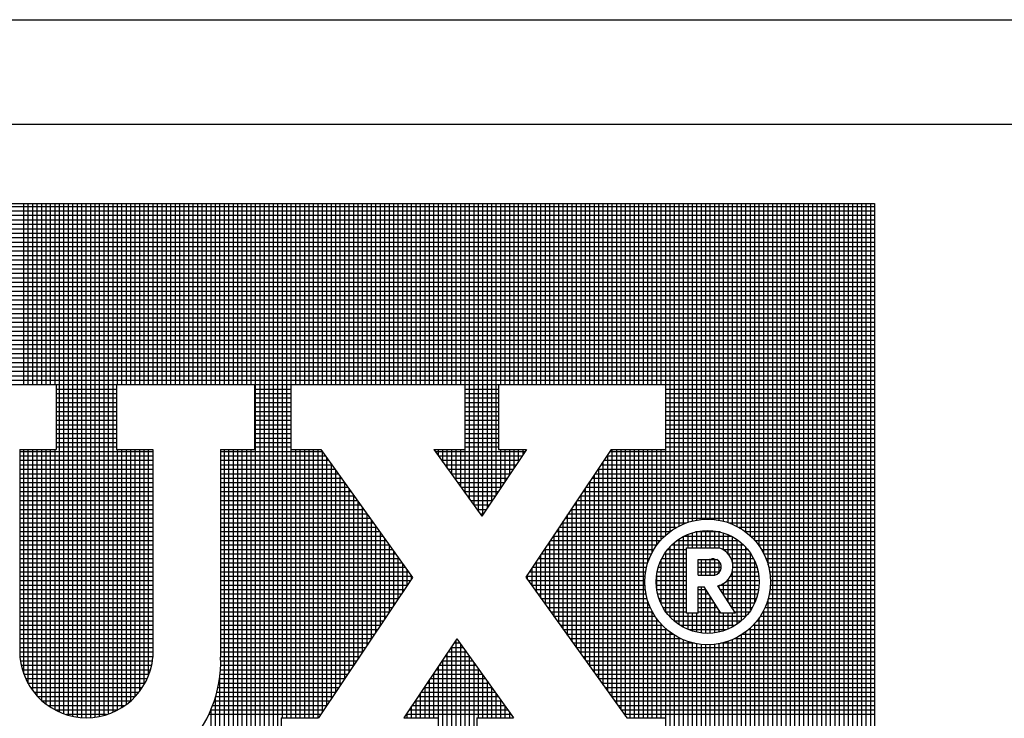
# Model space of a CAD drawing. Extents: x -154 to -73.3, y 133.4 to 185.6.
# Drawn here: x -88.3 to -85.4, y 137.8 to 139.9 of the extents above; entities that cross this region are included whole.
import ezdxf

# ---------------------------------------------------------------- set-up
doc = ezdxf.new("R2010")
doc.units = 0
doc.header["$MEASUREMENT"] = 0
doc.layers.get('0').update_dxf_attribs({"linetype": 'CONTINUOUS'})
doc.layers.add('VELUX_Border', color=5, linetype='CONTINUOUS')
doc.layers.add('VELUX_Text', color=1, linetype='CONTINUOUS')

msp = doc.modelspace()

# ---------------------------------------------------------------- linework, layer by layer
at = {"color": 7}
msp.add_line((-93.954, 139.5634), (-74.7511, 139.5634), dxfattribs=at)
at = {"layer": 'VELUX_Border'}
msp.add_line((-94.2637, 139.8731), (-74.4414, 139.8731), dxfattribs=at)
at = {"layer": 'VELUX_Text', "color": 240}
for p, q in [((-92.5287, 139.3284), (-85.7779, 139.3284)), ((-88.2963, 138.7926), (-88.2963, 139.3284)), ((-88.2831, 138.7926), (-88.2831, 139.3284)), ((-88.2699, 138.7926), (-88.2699, 139.3284)), ((-88.2567, 138.7926), (-88.2567, 139.3284)), ((-88.2435, 138.7926), (-88.2435, 139.3284)), ((-88.2303, 138.7926), (-88.2303, 139.3284)), ((-88.2171, 138.7926), (-88.2171, 139.3284)), ((-88.2039, 138.7926), (-88.2039, 139.3284)), ((-88.1907, 137.8224), (-88.1907, 139.3284)), ((-88.1776, 137.8172), (-88.1776, 139.3284)), ((-88.1644, 137.813), (-88.1644, 139.3284)), ((-88.1512, 137.8098), (-88.1512, 139.3284)), ((-88.138, 137.8075), (-88.138, 139.3284)), ((-88.1248, 137.8061), (-88.1248, 139.3284)), ((-88.1116, 137.8056), (-88.1116, 139.3284)), ((-88.0984, 137.806), (-88.0984, 139.3284)), ((-88.0852, 137.8073), (-88.0852, 139.3284)), ((-88.072, 137.8095), (-88.072, 139.3284)), ((-88.0588, 137.8127), (-88.0588, 139.3284)), ((-88.0456, 137.8168), (-88.0456, 139.3284)), ((-88.0324, 137.8219), (-88.0324, 139.3284)), ((-88.0192, 138.7926), (-88.0192, 139.3284)), ((-88.006, 138.7926), (-88.006, 139.3284)), ((-87.9928, 138.7926), (-87.9928, 139.3284)), ((-87.9796, 138.7926), (-87.9796, 139.3284)), ((-87.9664, 138.7926), (-87.9664, 139.3284)), ((-87.9532, 138.7926), (-87.9532, 139.3284)), ((-87.94, 138.7926), (-87.94, 139.3284)), ((-87.9269, 138.7926), (-87.9269, 139.3284)), ((-87.9137, 138.7926), (-87.9137, 139.3284)), ((-87.9005, 138.7926), (-87.9005, 139.3284)), ((-87.8873, 138.7926), (-87.8873, 139.3284)), ((-87.8741, 138.7926), (-87.8741, 139.3284)), ((-87.8609, 138.7926), (-87.8609, 139.3284)), ((-87.8477, 138.7926), (-87.8477, 139.3284)), ((-87.8345, 138.7926), (-87.8345, 139.3284)), ((-87.8213, 138.7926), (-87.8213, 139.3284)), ((-87.8081, 138.7926), (-87.8081, 139.3284)), ((-87.7949, 138.7926), (-87.7949, 139.3284)), ((-87.7817, 138.7926), (-87.7817, 139.3284)), ((-87.7685, 138.7926), (-87.7685, 139.3284)), ((-87.7553, 138.7926), (-87.7553, 139.3284)), ((-87.7421, 138.7926), (-87.7421, 139.3284)), ((-87.7289, 138.7926), (-87.7289, 139.3284)), ((-87.7157, 138.7926), (-87.7157, 139.3284)), ((-87.7025, 138.7926), (-87.7025, 139.3284)), ((-87.6894, 138.7926), (-87.6894, 139.3284)), ((-87.6762, 138.7926), (-87.6762, 139.3284)), ((-87.663, 138.7926), (-87.663, 139.3284)), ((-87.6498, 138.7926), (-87.6498, 139.3284)), ((-87.6366, 138.7926), (-87.6366, 139.3284)), ((-87.6234, 138.7926), (-87.6234, 139.3284)), ((-87.6102, 137.0832), (-87.6102, 139.3284)), ((-87.597, 137.0832), (-87.597, 139.3284)), ((-87.5838, 137.0832), (-87.5838, 139.3284)), ((-87.5706, 137.0832), (-87.5706, 139.3284)), ((-87.5574, 137.0832), (-87.5574, 139.3284)), ((-87.5442, 137.0832), (-87.5442, 139.3284)), ((-87.531, 137.8056), (-87.531, 139.3284)), ((-87.5178, 137.8056), (-87.5178, 139.3284)), ((-87.5046, 138.7926), (-87.5046, 139.3284)), ((-87.4914, 138.7926), (-87.4914, 139.3284)), ((-87.4782, 138.7926), (-87.4782, 139.3284)), ((-87.465, 138.7926), (-87.465, 139.3284)), ((-87.4519, 138.7926), (-87.4519, 139.3284)), ((-87.4387, 138.7926), (-87.4387, 139.3284)), ((-87.4255, 138.7926), (-87.4255, 139.3284)), ((-87.4123, 138.7926), (-87.4123, 139.3284)), ((-87.3991, 138.7926), (-87.3991, 139.3284)), ((-87.3859, 138.7926), (-87.3859, 139.3284)), ((-87.3727, 138.7926), (-87.3727, 139.3284)), ((-87.3595, 138.7926), (-87.3595, 139.3284)), ((-87.3463, 138.7926), (-87.3463, 139.3284)), ((-87.3331, 138.7926), (-87.3331, 139.3284)), ((-87.3199, 138.7926), (-87.3199, 139.3284)), ((-87.3067, 138.7926), (-87.3067, 139.3284)), ((-87.2935, 138.7926), (-87.2935, 139.3284)), ((-87.2803, 138.7926), (-87.2803, 139.3284)), ((-87.2671, 138.7926), (-87.2671, 139.3284)), ((-87.2539, 138.7926), (-87.2539, 139.3284)), ((-87.2407, 138.7926), (-87.2407, 139.3284)), ((-87.2275, 138.7926), (-87.2275, 139.3284)), ((-87.2143, 138.7926), (-87.2143, 139.3284)), ((-87.2012, 138.7926), (-87.2012, 139.3284)), ((-87.188, 138.7926), (-87.188, 139.3284)), ((-87.1748, 138.7926), (-87.1748, 139.3284)), ((-87.1616, 138.7926), (-87.1616, 139.3284)), ((-87.1484, 138.7926), (-87.1484, 139.3284)), ((-87.1352, 138.7926), (-87.1352, 139.3284)), ((-87.122, 138.7926), (-87.122, 139.3284)), ((-87.1088, 138.7926), (-87.1088, 139.3284)), ((-87.0956, 138.7926), (-87.0956, 139.3284)), ((-87.0824, 138.7926), (-87.0824, 139.3284)), ((-87.0692, 138.7926), (-87.0692, 139.3284)), ((-87.056, 138.7926), (-87.056, 139.3284)), ((-87.0428, 138.7926), (-87.0428, 139.3284)), ((-87.0296, 138.7926), (-87.0296, 139.3284)), ((-87.0164, 138.7926), (-87.0164, 139.3284)), ((-87.0032, 138.7926), (-87.0032, 139.3284)), ((-86.99, 138.4711), (-86.99, 139.3284)), ((-86.9768, 138.4527), (-86.9768, 139.3284)), ((-86.9637, 138.4344), (-86.9637, 139.3284)), ((-86.9505, 138.416), (-86.9505, 139.3284)), ((-86.9373, 138.407), (-86.9373, 139.3284)), ((-86.9241, 138.4267), (-86.9241, 139.3284)), ((-86.9109, 138.4463), (-86.9109, 139.3284)), ((-86.8977, 138.466), (-86.8977, 139.3284)), ((-86.8845, 138.7926), (-86.8845, 139.3284)), ((-86.8713, 138.7926), (-86.8713, 139.3284)), ((-86.8581, 138.7926), (-86.8581, 139.3284)), ((-86.8449, 138.7926), (-86.8449, 139.3284)), ((-86.8317, 138.7926), (-86.8317, 139.3284)), ((-86.8185, 138.7926), (-86.8185, 139.3284)), ((-86.8053, 138.7926), (-86.8053, 139.3284)), ((-86.7921, 138.7926), (-86.7921, 139.3284)), ((-86.7789, 138.7926), (-86.7789, 139.3284)), ((-86.7657, 138.7926), (-86.7657, 139.3284)), ((-86.7525, 138.7926), (-86.7525, 139.3284)), ((-86.7393, 138.7926), (-86.7393, 139.3284)), ((-86.7262, 138.7926), (-86.7262, 139.3284)), ((-86.713, 138.7926), (-86.713, 139.3284)), ((-86.6998, 138.7926), (-86.6998, 139.3284)), ((-86.6866, 138.7926), (-86.6866, 139.3284)), ((-86.6734, 138.7926), (-86.6734, 139.3284)), ((-86.6602, 138.7926), (-86.6602, 139.3284)), ((-86.647, 138.7926), (-86.647, 139.3284)), ((-86.6338, 138.7926), (-86.6338, 139.3284)), ((-86.6206, 138.7926), (-86.6206, 139.3284)), ((-86.6074, 138.7926), (-86.6074, 139.3284)), ((-86.5942, 138.7926), (-86.5942, 139.3284)), ((-86.581, 138.7926), (-86.581, 139.3284)), ((-86.5678, 138.7926), (-86.5678, 139.3284)), ((-86.5546, 138.7926), (-86.5546, 139.3284)), ((-86.5414, 138.7926), (-86.5414, 139.3284)), ((-86.5282, 138.7926), (-86.5282, 139.3284)), ((-86.515, 138.7926), (-86.515, 139.3284)), ((-86.5018, 138.7926), (-86.5018, 139.3284)), ((-86.4886, 138.7926), (-86.4886, 139.3284)), ((-86.4755, 138.7926), (-86.4755, 139.3284)), ((-86.4623, 138.7926), (-86.4623, 139.3284)), ((-86.4491, 138.7926), (-86.4491, 139.3284)), ((-86.4359, 138.7926), (-86.4359, 139.3284)), ((-86.4227, 138.7926), (-86.4227, 139.3284)), ((-86.4095, 138.7926), (-86.4095, 139.3284)), ((-86.3963, 138.3463), (-86.3963, 139.3284)), ((-86.3831, 138.357), (-86.3831, 139.3284)), ((-86.3699, 138.366), (-86.3699, 139.3284)), ((-86.3567, 138.3734), (-86.3567, 139.3284)), ((-86.3435, 138.3795), (-86.3435, 139.3284)), ((-86.3303, 138.3845), (-86.3303, 139.3284)), ((-86.3171, 138.3883), (-86.3171, 139.3284)), ((-86.3039, 138.3911), (-86.3039, 139.3284)), ((-86.2907, 138.3929), (-86.2907, 139.3284)), ((-86.2775, 138.3937), (-86.2775, 139.3284)), ((-86.2643, 138.3937), (-86.2643, 139.3284)), ((-86.2511, 138.3926), (-86.2511, 139.3284)), ((-86.238, 138.3907), (-86.238, 139.3284)), ((-86.2248, 138.3877), (-86.2248, 139.3284)), ((-86.2116, 138.3837), (-86.2116, 139.3284)), ((-86.1984, 138.3786), (-86.1984, 139.3284)), ((-86.1852, 138.3723), (-86.1852, 139.3284)), ((-86.172, 138.3646), (-86.172, 139.3284)), ((-86.1588, 138.3554), (-86.1588, 139.3284)), ((-86.1456, 138.3442), (-86.1456, 139.3284)), ((-86.1324, 138.3307), (-86.1324, 139.3284)), ((-86.1192, 138.3138), (-86.1192, 139.3284)), ((-86.106, 138.2916), (-86.106, 139.3284)), ((-86.0928, 138.2575), (-86.0928, 139.3284)), ((-86.0796, 137.0832), (-86.0796, 139.3284)), ((-86.0664, 137.0832), (-86.0664, 139.3284)), ((-86.0532, 137.0832), (-86.0532, 139.3284)), ((-86.04, 137.0832), (-86.04, 139.3284)), ((-86.0268, 137.0832), (-86.0268, 139.3284)), ((-86.0136, 137.0832), (-86.0136, 139.3284)), ((-86.0005, 137.0832), (-86.0005, 139.3284)), ((-85.9873, 137.0832), (-85.9873, 139.3284)), ((-85.9741, 137.0832), (-85.9741, 139.3284)), ((-85.9609, 137.0832), (-85.9609, 139.3284)), ((-85.9477, 137.0832), (-85.9477, 139.3284)), ((-85.9345, 137.0832), (-85.9345, 139.3284)), ((-85.9213, 137.0832), (-85.9213, 139.3284)), ((-85.9081, 137.0832), (-85.9081, 139.3284)), ((-85.8949, 137.0832), (-85.8949, 139.3284)), ((-85.8817, 137.0832), (-85.8817, 139.3284)), ((-85.8685, 137.0832), (-85.8685, 139.3284)), ((-85.8553, 137.0832), (-85.8553, 139.3284)), ((-85.8421, 137.0832), (-85.8421, 139.3284)), ((-85.8289, 137.0832), (-85.8289, 139.3284)), ((-85.8157, 137.0832), (-85.8157, 139.3284)), ((-85.8025, 137.0832), (-85.8025, 139.3284)), ((-85.7893, 137.0832), (-85.7893, 139.3284)), ((-85.7779, 139.3284), (-85.7779, 137.0832)), ((-85.7779, 139.3189), (-92.5287, 139.3189)), ((-85.7779, 139.3057), (-92.5287, 139.3057)), ((-85.7779, 139.2926), (-92.5287, 139.2926)), ((-85.7779, 139.2794), (-92.5287, 139.2794)), ((-85.7779, 139.2662), (-92.5287, 139.2662)), ((-85.7779, 139.253), (-92.5287, 139.253)), ((-85.7779, 139.2398), (-92.5287, 139.2398)), ((-85.7779, 139.2266), (-92.5287, 139.2266)), ((-85.7779, 139.2134), (-92.5287, 139.2134)), ((-85.7779, 139.2002), (-92.5287, 139.2002)), ((-85.7779, 139.187), (-92.5287, 139.187)), ((-85.7779, 139.1738), (-92.5287, 139.1738)), ((-85.7779, 139.1606), (-92.5287, 139.1606)), ((-85.7779, 139.1474), (-92.5287, 139.1474)), ((-85.7779, 139.1342), (-92.5287, 139.1342)), ((-85.7779, 139.121), (-92.5287, 139.121)), ((-85.7779, 139.1078), (-92.5287, 139.1078)), ((-85.7779, 139.0946), (-92.5287, 139.0946)), ((-85.7779, 139.0814), (-92.5287, 139.0814)), ((-85.7779, 139.0682), (-92.5287, 139.0682)), ((-85.7779, 139.0551), (-92.5287, 139.0551)), ((-85.7779, 139.0419), (-92.5287, 139.0419)), ((-85.7779, 139.0287), (-92.5287, 139.0287)), ((-85.7779, 139.0155), (-92.5287, 139.0155)), ((-85.7779, 139.0023), (-92.5287, 139.0023)), ((-85.7779, 138.9891), (-92.5287, 138.9891)), ((-85.7779, 138.9759), (-92.5287, 138.9759)), ((-85.7779, 138.9627), (-92.5287, 138.9627)), ((-85.7779, 138.9495), (-92.5287, 138.9495)), ((-85.7779, 138.9363), (-92.5287, 138.9363)), ((-85.7779, 138.9231), (-92.5287, 138.9231)), ((-85.7779, 138.9099), (-92.5287, 138.9099)), ((-85.7779, 138.8967), (-92.5287, 138.8967)), ((-85.7779, 138.8835), (-92.5287, 138.8835)), ((-85.7779, 138.8703), (-92.5287, 138.8703)), ((-85.7779, 138.8571), (-92.5287, 138.8571)), ((-85.7779, 138.8439), (-92.5287, 138.8439)), ((-85.7779, 138.8307), (-92.5287, 138.8307)), ((-85.7779, 138.8175), (-92.5287, 138.8175)), ((-85.7779, 138.8044), (-92.5287, 138.8044)), ((-88.7013, 138.7926), (-88.2005, 138.7926)), ((-88.2005, 138.7926), (-88.2005, 138.5995)), ((-88.0216, 138.7912), (-88.2005, 138.7912)), ((-88.0216, 138.778), (-88.2005, 138.778)), ((-88.0216, 138.7926), (-87.6137, 138.7926)), ((-88.0216, 138.7926), (-88.0216, 138.5995)), ((-87.6137, 138.7926), (-87.6137, 138.5995)), ((-87.5064, 138.7912), (-87.6137, 138.7912)), ((-87.5064, 138.778), (-87.6137, 138.778)), ((-87.5064, 138.7926), (-87.5064, 138.5995)), ((-87.5064, 138.7926), (-86.9913, 138.7926)), ((-86.9913, 138.7926), (-86.9913, 138.5995)), ((-86.8911, 138.7912), (-86.9913, 138.7912)), ((-86.8911, 138.778), (-86.9913, 138.778)), ((-86.8911, 138.7926), (-86.8911, 138.5995)), ((-86.8911, 138.7926), (-86.3974, 138.7926)), ((-86.3974, 138.7926), (-86.3974, 138.5995)), ((-85.7779, 138.7912), (-86.3974, 138.7912)), ((-85.7779, 138.778), (-86.3974, 138.778)), ((-88.0216, 138.7648), (-88.2005, 138.7648)), ((-88.0216, 138.7516), (-88.2005, 138.7516)), ((-88.0216, 138.7384), (-88.2005, 138.7384)), ((-87.5064, 138.7648), (-87.6137, 138.7648)), ((-87.5064, 138.7516), (-87.6137, 138.7516)), ((-87.5064, 138.7384), (-87.6137, 138.7384)), ((-86.8911, 138.7648), (-86.9913, 138.7648)), ((-86.8911, 138.7516), (-86.9913, 138.7516)), ((-86.8911, 138.7384), (-86.9913, 138.7384)), ((-85.7779, 138.7648), (-86.3974, 138.7648)), ((-85.7779, 138.7516), (-86.3974, 138.7516)), ((-85.7779, 138.7384), (-86.3974, 138.7384)), ((-88.0216, 138.7252), (-88.2005, 138.7252)), ((-88.0216, 138.712), (-88.2005, 138.712)), ((-87.5064, 138.7252), (-87.6137, 138.7252)), ((-87.5064, 138.712), (-87.6137, 138.712)), ((-86.8911, 138.7252), (-86.9913, 138.7252)), ((-86.8911, 138.712), (-86.9913, 138.712)), ((-85.7779, 138.7252), (-86.3974, 138.7252)), ((-85.7779, 138.712), (-86.3974, 138.712)), ((-88.0216, 138.6988), (-88.2005, 138.6988)), ((-88.0216, 138.6856), (-88.2005, 138.6856)), ((-87.5064, 138.6988), (-87.6137, 138.6988)), ((-87.5064, 138.6856), (-87.6137, 138.6856)), ((-86.8911, 138.6988), (-86.9913, 138.6988)), ((-86.8911, 138.6856), (-86.9913, 138.6856)), ((-85.7779, 138.6988), (-86.3974, 138.6988)), ((-85.7779, 138.6856), (-86.3974, 138.6856)), ((-88.0216, 138.6724), (-88.2005, 138.6724)), ((-88.0216, 138.6592), (-88.2005, 138.6592)), ((-87.5064, 138.6724), (-87.6137, 138.6724)), ((-87.5064, 138.6592), (-87.6137, 138.6592)), ((-86.8911, 138.6724), (-86.9913, 138.6724)), ((-86.8911, 138.6592), (-86.9913, 138.6592)), ((-85.7779, 138.6724), (-86.3974, 138.6724)), ((-85.7779, 138.6592), (-86.3974, 138.6592)), ((-88.0216, 138.646), (-88.2005, 138.646)), ((-88.0216, 138.6328), (-88.2005, 138.6328)), ((-87.5064, 138.646), (-87.6137, 138.646)), ((-87.5064, 138.6328), (-87.6137, 138.6328)), ((-86.8911, 138.646), (-86.9913, 138.646)), ((-86.8911, 138.6328), (-86.9913, 138.6328)), ((-85.7779, 138.646), (-86.3974, 138.646)), ((-85.7779, 138.6328), (-86.3974, 138.6328)), ((-88.3078, 138.5995), (-88.3078, 137.9844)), ((-88.3078, 138.5995), (-88.2005, 138.5995)), ((-87.9143, 138.5932), (-88.3078, 138.5932)), ((-88.2963, 137.9345), (-88.2963, 138.5995)), ((-88.2831, 137.9061), (-88.2831, 138.5995)), ((-88.2699, 137.8857), (-88.2699, 138.5995)), ((-88.2567, 137.8697), (-88.2567, 138.5995)), ((-88.2435, 137.8566), (-88.2435, 138.5995)), ((-88.2303, 137.8457), (-88.2303, 138.5995)), ((-88.2171, 137.8365), (-88.2171, 138.5995)), ((-88.2039, 137.8288), (-88.2039, 138.5995)), ((-88.0216, 138.6196), (-88.2005, 138.6196)), ((-88.0216, 138.6064), (-88.2005, 138.6064)), ((-88.0216, 138.5995), (-87.9143, 138.5995)), ((-88.0192, 137.8283), (-88.0192, 138.5995)), ((-88.006, 137.8358), (-88.006, 138.5995)), ((-87.9928, 137.8449), (-87.9928, 138.5995)), ((-87.9796, 137.8556), (-87.9796, 138.5995)), ((-87.9664, 137.8685), (-87.9664, 138.5995)), ((-87.9532, 137.8842), (-87.9532, 138.5995)), ((-87.94, 137.9041), (-87.94, 138.5995)), ((-87.9269, 137.9315), (-87.9269, 138.5995)), ((-87.9143, 138.5995), (-87.9143, 137.9844)), ((-87.7139, 138.5995), (-87.7139, 137.9844)), ((-87.7139, 138.5995), (-87.6137, 138.5995)), ((-87.4129, 138.5932), (-87.7139, 138.5932)), ((-87.7025, 137.0832), (-87.7025, 138.5995)), ((-87.6894, 137.0832), (-87.6894, 138.5995)), ((-87.6762, 137.0832), (-87.6762, 138.5995)), ((-87.663, 137.0832), (-87.663, 138.5995)), ((-87.6498, 137.0832), (-87.6498, 138.5995)), ((-87.6366, 137.0832), (-87.6366, 138.5995)), ((-87.6234, 137.0832), (-87.6234, 138.5995)), ((-87.5064, 138.6196), (-87.6137, 138.6196)), ((-87.5064, 138.6064), (-87.6137, 138.6064)), ((-87.5064, 138.5995), (-87.4174, 138.5995)), ((-87.5046, 137.8056), (-87.5046, 138.5995)), ((-87.4914, 137.8056), (-87.4914, 138.5995)), ((-87.4782, 137.8056), (-87.4782, 138.5995)), ((-87.465, 137.8056), (-87.465, 138.5995)), ((-87.4519, 137.8056), (-87.4519, 138.5995)), ((-87.4387, 137.8056), (-87.4387, 138.5995)), ((-87.4255, 137.8056), (-87.4255, 138.5995)), ((-87.4174, 138.5995), (-87.1454, 138.2211)), ((-87.4123, 137.8234), (-87.4123, 138.5923)), ((-87.0823, 138.5995), (-86.9913, 138.5995)), ((-87.0823, 138.5995), (-86.9405, 138.4022)), ((-86.8123, 138.5932), (-87.0778, 138.5932)), ((-87.0692, 138.5812), (-87.0692, 138.5995)), ((-87.056, 138.5629), (-87.056, 138.5995)), ((-87.0428, 138.5445), (-87.0428, 138.5995)), ((-87.0296, 138.5262), (-87.0296, 138.5995)), ((-87.0164, 138.5078), (-87.0164, 138.5995)), ((-87.0032, 138.4895), (-87.0032, 138.5995)), ((-86.8911, 138.6196), (-86.9913, 138.6196)), ((-86.8911, 138.6064), (-86.9913, 138.6064)), ((-86.8081, 138.5995), (-86.9405, 138.4022)), ((-86.8911, 138.5995), (-86.8081, 138.5995)), ((-86.8845, 138.4857), (-86.8845, 138.5995)), ((-86.8713, 138.5053), (-86.8713, 138.5995)), ((-86.8581, 138.525), (-86.8581, 138.5995)), ((-86.8449, 138.5447), (-86.8449, 138.5995)), ((-86.8317, 138.5643), (-86.8317, 138.5995)), ((-86.8185, 138.584), (-86.8185, 138.5995)), ((-86.5574, 138.5995), (-86.8108, 138.2218)), ((-85.7779, 138.5932), (-86.5616, 138.5932)), ((-86.5574, 138.5995), (-86.3974, 138.5995)), ((-86.5546, 137.8653), (-86.5546, 138.5995)), ((-86.5414, 137.847), (-86.5414, 138.5995)), ((-86.5282, 137.8286), (-86.5282, 138.5995)), ((-86.515, 137.8103), (-86.515, 138.5995)), ((-86.5018, 137.8056), (-86.5018, 138.5995)), ((-86.4886, 137.8056), (-86.4886, 138.5995)), ((-86.4755, 137.8056), (-86.4755, 138.5995)), ((-86.4623, 137.8056), (-86.4623, 138.5995)), ((-86.4491, 138.265), (-86.4491, 138.5995)), ((-86.4359, 138.296), (-86.4359, 138.5995)), ((-86.4227, 138.317), (-86.4227, 138.5995)), ((-86.4095, 138.3332), (-86.4095, 138.5995)), ((-85.7779, 138.6196), (-86.3974, 138.6196)), ((-85.7779, 138.6064), (-86.3974, 138.6064)), ((-87.9143, 138.58), (-88.3078, 138.58)), ((-87.9143, 138.5669), (-88.3078, 138.5669)), ((-87.4035, 138.58), (-87.7139, 138.58)), ((-87.394, 138.5669), (-87.7139, 138.5669)), ((-87.3991, 137.843), (-87.3991, 138.5739)), ((-86.8212, 138.58), (-87.0684, 138.58)), ((-86.83, 138.5669), (-87.0589, 138.5669)), ((-86.581, 137.902), (-86.581, 138.5643)), ((-85.7779, 138.5669), (-86.5793, 138.5669)), ((-85.7779, 138.58), (-86.5705, 138.58)), ((-86.5678, 137.8837), (-86.5678, 138.584)), ((-87.9143, 138.5537), (-88.3078, 138.5537)), ((-87.9143, 138.5405), (-88.3078, 138.5405)), ((-87.3845, 138.5537), (-87.7139, 138.5537)), ((-87.375, 138.5405), (-87.7139, 138.5405)), ((-87.3859, 137.8627), (-87.3859, 138.5556)), ((-87.3727, 137.8824), (-87.3727, 138.5372)), ((-86.8389, 138.5537), (-87.0494, 138.5537)), ((-86.8477, 138.5405), (-87.0399, 138.5405)), ((-85.7779, 138.5405), (-86.597, 138.5405)), ((-86.5942, 137.9204), (-86.5942, 138.5447)), ((-85.7779, 138.5537), (-86.5882, 138.5537)), ((-87.9143, 138.5273), (-88.3078, 138.5273)), ((-87.9143, 138.5141), (-88.3078, 138.5141)), ((-87.3655, 138.5273), (-87.7139, 138.5273)), ((-87.356, 138.5141), (-87.7139, 138.5141)), ((-87.3595, 137.902), (-87.3595, 138.5189)), ((-86.8566, 138.5273), (-87.0304, 138.5273)), ((-86.8654, 138.5141), (-87.0209, 138.5141)), ((-86.6206, 137.9571), (-86.6206, 138.5053)), ((-85.7779, 138.5141), (-86.6147, 138.5141)), ((-86.6074, 137.9388), (-86.6074, 138.525)), ((-85.7779, 138.5273), (-86.6059, 138.5273)), ((-87.9143, 138.5009), (-88.3078, 138.5009)), ((-87.9143, 138.4877), (-88.3078, 138.4877)), ((-87.3466, 138.5009), (-87.7139, 138.5009)), ((-87.3371, 138.4877), (-87.7139, 138.4877)), ((-87.3463, 137.9217), (-87.3463, 138.5005)), ((-87.3331, 137.9413), (-87.3331, 138.4822)), ((-86.8743, 138.5009), (-87.0114, 138.5009)), ((-86.8831, 138.4877), (-87.002, 138.4877)), ((-86.6338, 137.9755), (-86.6338, 138.4857)), ((-85.7779, 138.4877), (-86.6324, 138.4877)), ((-85.7779, 138.5009), (-86.6236, 138.5009)), ((-87.9143, 138.4745), (-88.3078, 138.4745)), ((-87.9143, 138.4613), (-88.3078, 138.4613)), ((-87.9143, 138.4481), (-88.3078, 138.4481)), ((-87.3276, 138.4745), (-87.7139, 138.4745)), ((-87.3181, 138.4613), (-87.7139, 138.4613)), ((-87.3086, 138.4481), (-87.7139, 138.4481)), ((-87.3199, 137.961), (-87.3199, 138.4638)), ((-86.892, 138.4745), (-86.9925, 138.4745)), ((-86.9008, 138.4613), (-86.983, 138.4613)), ((-86.9097, 138.4481), (-86.9735, 138.4481)), ((-86.6602, 138.0122), (-86.6602, 138.4463)), ((-85.7779, 138.4481), (-86.659, 138.4481)), ((-85.7779, 138.4613), (-86.6501, 138.4613)), ((-86.647, 137.9938), (-86.647, 138.466)), ((-85.7779, 138.4745), (-86.6413, 138.4745)), ((-87.9143, 138.4349), (-88.3078, 138.4349)), ((-87.9143, 138.4217), (-88.3078, 138.4217)), ((-87.2991, 138.4349), (-87.7139, 138.4349)), ((-87.2896, 138.4217), (-87.7139, 138.4217)), ((-87.3067, 137.9807), (-87.3067, 138.4455)), ((-87.2935, 138.0003), (-87.2935, 138.4271)), ((-86.9185, 138.4349), (-86.964, 138.4349)), ((-86.9274, 138.4217), (-86.9545, 138.4217)), ((-85.7779, 138.4217), (-86.6767, 138.4217)), ((-86.6734, 138.0305), (-86.6734, 138.4267)), ((-85.7779, 138.4349), (-86.6679, 138.4349)), ((-87.9143, 138.4085), (-88.3078, 138.4085)), ((-87.9143, 138.3953), (-88.3078, 138.3953)), ((-87.2802, 138.4085), (-87.7139, 138.4085)), ((-87.2707, 138.3953), (-87.7139, 138.3953)), ((-87.2803, 138.02), (-87.2803, 138.4087)), ((-87.2671, 138.0397), (-87.2671, 138.3904)), ((-86.9362, 138.4085), (-86.9451, 138.4085)), ((-85.7779, 138.3953), (-86.6944, 138.3953)), ((-86.6866, 138.0489), (-86.6866, 138.407)), ((-85.7779, 138.4085), (-86.6856, 138.4085)), ((-87.9143, 138.3821), (-88.3078, 138.3821)), ((-87.9143, 138.3689), (-88.3078, 138.3689)), ((-87.2612, 138.3821), (-87.7139, 138.3821)), ((-87.2517, 138.3689), (-87.7139, 138.3689)), ((-87.2539, 138.0593), (-87.2539, 138.372)), ((-86.713, 138.0856), (-86.713, 138.3677)), ((-86.365, 138.3689), (-86.7121, 138.3689)), ((-86.337, 138.3821), (-86.7033, 138.3821)), ((-86.6998, 138.0673), (-86.6998, 138.3874)), ((-86.2907, 138.3083), (-86.2907, 138.359)), ((-86.2775, 138.3083), (-86.2775, 138.3601)), ((-86.2643, 138.3101), (-86.2643, 138.36)), ((-86.2511, 138.3107), (-86.2511, 138.3588)), ((-85.7779, 138.3821), (-86.2072, 138.3821)), ((-85.7779, 138.3689), (-86.1791, 138.3689)), ((-87.9143, 138.3557), (-88.3078, 138.3557)), ((-87.9143, 138.3425), (-88.3078, 138.3425)), ((-87.9143, 138.3294), (-88.3078, 138.3294)), ((-87.2422, 138.3557), (-87.7139, 138.3557)), ((-87.2327, 138.3425), (-87.7139, 138.3425)), ((-87.2233, 138.3294), (-87.7139, 138.3294)), ((-87.2407, 138.079), (-87.2407, 138.3537)), ((-87.2275, 138.0987), (-87.2275, 138.3353)), ((-86.4129, 138.3294), (-86.7387, 138.3294)), ((-86.4003, 138.3425), (-86.7298, 138.3425)), ((-86.7262, 138.104), (-86.7262, 138.348)), ((-86.3848, 138.3557), (-86.721, 138.3557)), ((-86.1801, 138.3294), (-86.364, 138.3294)), ((-86.3567, 138.0811), (-86.3567, 138.3345)), ((-86.3435, 138.0732), (-86.3435, 138.3424)), ((-86.2009, 138.3425), (-86.3433, 138.3425)), ((-86.3303, 138.3083), (-86.3303, 138.3486)), ((-86.3171, 138.3083), (-86.3171, 138.3534)), ((-86.2355, 138.3557), (-86.3086, 138.3557)), ((-86.3039, 138.3083), (-86.3039, 138.3568)), ((-86.238, 138.3082), (-86.238, 138.3563)), ((-86.2248, 138.3021), (-86.2248, 138.3527)), ((-86.2116, 138.2909), (-86.2116, 138.3477)), ((-86.1984, 138.2641), (-86.1984, 138.3412)), ((-86.1852, 138.0826), (-86.1852, 138.333)), ((-85.7779, 138.3557), (-86.1593, 138.3557)), ((-85.7779, 138.3425), (-86.1438, 138.3425)), ((-85.7779, 138.3294), (-86.1312, 138.3294)), ((-87.9143, 138.3162), (-88.3078, 138.3162)), ((-87.9143, 138.303), (-88.3078, 138.303)), ((-87.2138, 138.3162), (-87.7139, 138.3162)), ((-87.2043, 138.303), (-87.7139, 138.303)), ((-87.2143, 138.1183), (-87.2143, 138.317)), ((-86.4319, 138.303), (-86.7564, 138.303)), ((-86.7525, 138.1407), (-86.7525, 138.3087)), ((-86.4233, 138.3162), (-86.7475, 138.3162)), ((-86.7393, 138.1223), (-86.7393, 138.3284)), ((-86.335, 138.303), (-86.3911, 138.303)), ((-86.3831, 138.1034), (-86.3831, 138.3122)), ((-86.1649, 138.3162), (-86.3792, 138.3162)), ((-86.3699, 138.0909), (-86.3699, 138.3246)), ((-86.335, 138.1153), (-86.335, 138.3083)), ((-86.335, 138.3083), (-86.2384, 138.3083)), ((-86.153, 138.303), (-86.2262, 138.303)), ((-86.172, 138.0929), (-86.172, 138.3227)), ((-86.1588, 138.1058), (-86.1588, 138.3097)), ((-85.7779, 138.3162), (-86.1209, 138.3162)), ((-85.7779, 138.303), (-86.1122, 138.303)), ((-87.9143, 138.2898), (-88.3078, 138.2898)), ((-87.9143, 138.2766), (-88.3078, 138.2766)), ((-87.1948, 138.2898), (-87.7139, 138.2898)), ((-87.1853, 138.2766), (-87.7139, 138.2766)), ((-87.2012, 138.138), (-87.2012, 138.2986)), ((-87.188, 138.1577), (-87.188, 138.2802)), ((-86.4449, 138.2766), (-86.7741, 138.2766)), ((-86.7657, 138.159), (-86.7657, 138.289)), ((-86.4391, 138.2898), (-86.7652, 138.2898)), ((-86.4095, 138.1419), (-86.4095, 138.2737)), ((-86.335, 138.2766), (-86.4081, 138.2766)), ((-86.335, 138.2898), (-86.4005, 138.2898)), ((-86.3963, 138.1195), (-86.3963, 138.2961)), ((-86.3006, 138.2279), (-86.3006, 138.2739)), ((-86.3006, 138.2739), (-86.2447, 138.2739)), ((-86.2907, 138.2279), (-86.2907, 138.2739)), ((-86.2907, 138.2279), (-86.2907, 138.2739)), ((-86.2775, 138.2279), (-86.2775, 138.2739)), ((-86.2775, 138.2279), (-86.2775, 138.2739)), ((-86.2643, 138.2279), (-86.2643, 138.2757)), ((-86.2643, 138.2279), (-86.2643, 138.2739)), ((-86.2524, 138.2766), (-86.2606, 138.2766)), ((-86.2511, 138.2278), (-86.2511, 138.2763)), ((-86.2511, 138.2279), (-86.2511, 138.2739)), ((-86.1436, 138.2898), (-86.2106, 138.2898)), ((-86.1361, 138.2766), (-86.2024, 138.2766)), ((-86.1456, 138.1228), (-86.1456, 138.2928)), ((-85.7779, 138.2898), (-86.1051, 138.2898)), ((-85.7779, 138.2766), (-86.0992, 138.2766)), ((-87.9143, 138.2634), (-88.3078, 138.2634)), ((-87.9143, 138.2502), (-88.3078, 138.2502)), ((-87.1758, 138.2634), (-87.7139, 138.2634)), ((-87.1664, 138.2502), (-87.7139, 138.2502)), ((-87.1748, 138.1773), (-87.1748, 138.2619)), ((-87.1616, 138.197), (-87.1616, 138.2435)), ((-86.7921, 138.1958), (-86.7921, 138.2497)), ((-86.4532, 138.2502), (-86.7918, 138.2502)), ((-86.4496, 138.2634), (-86.7829, 138.2634)), ((-86.7789, 138.1774), (-86.7789, 138.2694)), ((-86.335, 138.2502), (-86.4184, 138.2502)), ((-86.335, 138.2634), (-86.414, 138.2634)), ((-86.2344, 138.2634), (-86.3006, 138.2634)), ((-86.2344, 138.2634), (-86.3006, 138.2634)), ((-86.2317, 138.2502), (-86.3006, 138.2502)), ((-86.2317, 138.2502), (-86.3006, 138.2502)), ((-86.238, 138.2355), (-86.238, 138.2686)), ((-86.238, 138.2355), (-86.238, 138.2686)), ((-86.1302, 138.2634), (-86.1982, 138.2634)), ((-86.1257, 138.2502), (-86.1973, 138.2502)), ((-86.1324, 138.1468), (-86.1324, 138.2688)), ((-85.7779, 138.2634), (-86.0945, 138.2634)), ((-85.7779, 138.2502), (-86.0909, 138.2502)), ((-87.9143, 138.237), (-88.3078, 138.237)), ((-87.9143, 138.2238), (-88.3078, 138.2238)), ((-87.1569, 138.237), (-87.7139, 138.237)), ((-87.1474, 138.2238), (-87.7139, 138.2238)), ((-87.1454, 138.2211), (-87.4241, 137.8056)), ((-87.1484, 138.2167), (-87.1484, 138.2252)), ((-86.8108, 138.2218), (-86.5117, 137.8056)), ((-86.4574, 138.2238), (-86.8095, 138.2238)), ((-86.8053, 138.2141), (-86.8053, 138.23)), ((-86.4558, 138.237), (-86.8006, 138.237)), ((-86.335, 138.2238), (-86.4236, 138.2238)), ((-86.4227, 138.1845), (-86.4227, 138.2311)), ((-86.335, 138.237), (-86.4216, 138.237)), ((-86.2367, 138.237), (-86.3006, 138.237)), ((-86.2367, 138.237), (-86.3006, 138.237)), ((-86.3006, 138.2279), (-86.2506, 138.2279)), ((-86.2116, 138.1489), (-86.2116, 138.2146)), ((-86.1205, 138.2238), (-86.205, 138.2238)), ((-86.1225, 138.237), (-86.1994, 138.237)), ((-86.1984, 138.1282), (-86.1984, 138.2414)), ((-85.7779, 138.237), (-86.0883, 138.237)), ((-85.7779, 138.2238), (-86.0867, 138.2238)), ((-87.9143, 138.2106), (-88.3078, 138.2106)), ((-87.9143, 138.1974), (-88.3078, 138.1974)), ((-87.9143, 138.1842), (-88.3078, 138.1842)), ((-87.1524, 138.2106), (-87.7139, 138.2106)), ((-87.1613, 138.1974), (-87.7139, 138.1974)), ((-87.1702, 138.1842), (-87.7139, 138.1842)), ((-86.4581, 138.2106), (-86.8028, 138.2106)), ((-86.4578, 138.1974), (-86.7933, 138.1974)), ((-86.4566, 138.1842), (-86.7838, 138.1842)), ((-86.335, 138.2106), (-86.4244, 138.2106)), ((-86.335, 138.1974), (-86.4241, 138.1974)), ((-86.335, 138.1842), (-86.4226, 138.1842)), ((-86.3006, 138.1153), (-86.3006, 138.1935)), ((-86.3006, 138.1935), (-86.2825, 138.1935)), ((-86.2766, 138.1842), (-86.3006, 138.1842)), ((-86.2907, 138.0565), (-86.2907, 138.1935)), ((-86.2327, 138.1153), (-86.2825, 138.1935)), ((-86.2775, 138.0555), (-86.2775, 138.1857)), ((-86.1902, 138.1153), (-86.2418, 138.1963)), ((-86.238, 138.1903), (-86.238, 138.1974)), ((-86.12, 138.1974), (-86.2378, 138.1974)), ((-86.1215, 138.1842), (-86.2341, 138.1842)), ((-86.2248, 138.1696), (-86.2248, 138.2034)), ((-86.1197, 138.2106), (-86.2154, 138.2106)), ((-85.7779, 138.1842), (-86.0875, 138.1842)), ((-85.7779, 138.1974), (-86.0863, 138.1974)), ((-85.7779, 138.2106), (-86.0861, 138.2106)), ((-87.9143, 138.171), (-88.3078, 138.171)), ((-87.9143, 138.1578), (-88.3078, 138.1578)), ((-87.179, 138.171), (-87.7139, 138.171)), ((-87.1879, 138.1578), (-87.7139, 138.1578)), ((-86.4544, 138.171), (-86.7743, 138.171)), ((-86.4513, 138.1578), (-86.7649, 138.1578)), ((-86.335, 138.171), (-86.42, 138.171)), ((-86.335, 138.1578), (-86.416, 138.1578)), ((-86.2682, 138.171), (-86.3006, 138.171)), ((-86.2598, 138.1578), (-86.3006, 138.1578)), ((-86.2643, 138.0556), (-86.2643, 138.165)), ((-86.1242, 138.171), (-86.2257, 138.171)), ((-86.1281, 138.1578), (-86.2173, 138.1578)), ((-85.7779, 138.1578), (-86.0929, 138.1578)), ((-86.0928, 137.0832), (-86.0928, 138.158)), ((-85.7779, 138.171), (-86.0897, 138.171)), ((-87.9143, 138.1446), (-88.3078, 138.1446)), ((-87.9143, 138.1314), (-88.3078, 138.1314)), ((-87.1967, 138.1446), (-87.7139, 138.1446)), ((-87.2056, 138.1314), (-87.7139, 138.1314)), ((-86.447, 138.1446), (-86.7554, 138.1446)), ((-86.4417, 138.1314), (-86.7459, 138.1314)), ((-86.4491, 137.8056), (-86.4491, 138.1506)), ((-86.335, 138.1446), (-86.4108, 138.1446)), ((-86.335, 138.1314), (-86.404, 138.1314)), ((-86.2513, 138.1446), (-86.3006, 138.1446)), ((-86.2429, 138.1314), (-86.3006, 138.1314)), ((-86.2511, 138.0568), (-86.2511, 138.1443)), ((-86.1334, 138.1446), (-86.2088, 138.1446)), ((-86.1402, 138.1314), (-86.2004, 138.1314)), ((-85.7779, 138.1314), (-86.1024, 138.1314)), ((-85.7779, 138.1446), (-86.0971, 138.1446)), ((-87.9143, 138.1182), (-88.3078, 138.1182)), ((-87.9143, 138.105), (-88.3078, 138.105)), ((-87.2144, 138.1182), (-87.7139, 138.1182)), ((-87.2233, 138.105), (-87.7139, 138.105)), ((-86.4351, 138.1182), (-86.7364, 138.1182)), ((-86.4271, 138.105), (-86.7269, 138.105)), ((-86.4359, 137.8056), (-86.4359, 138.1196)), ((-86.4227, 137.8056), (-86.4227, 138.0986)), ((-86.335, 138.1182), (-86.3954, 138.1182)), ((-86.1595, 138.105), (-86.3846, 138.105)), ((-86.3006, 138.1153), (-86.335, 138.1153)), ((-86.3303, 138.067), (-86.3303, 138.1153)), ((-86.3171, 138.0622), (-86.3171, 138.1153)), ((-86.3039, 138.0588), (-86.3039, 138.1153)), ((-86.2345, 138.1182), (-86.3006, 138.1182)), ((-86.238, 138.0593), (-86.238, 138.1236)), ((-86.1902, 138.1153), (-86.2327, 138.1153)), ((-86.2248, 138.0629), (-86.2248, 138.1153)), ((-86.2116, 138.0679), (-86.2116, 138.1153)), ((-86.1984, 138.0744), (-86.1984, 138.1153)), ((-86.1487, 138.1182), (-86.192, 138.1182)), ((-86.1192, 137.0832), (-86.1192, 138.1018)), ((-85.7779, 138.105), (-86.117, 138.105)), ((-85.7779, 138.1182), (-86.109, 138.1182)), ((-86.106, 137.0832), (-86.106, 138.1239)), ((-87.9143, 138.0918), (-88.3078, 138.0918)), ((-87.9143, 138.0787), (-88.3078, 138.0787)), ((-87.2321, 138.0918), (-87.7139, 138.0918)), ((-87.241, 138.0787), (-87.7139, 138.0787)), ((-86.4175, 138.0918), (-86.7174, 138.0918)), ((-86.406, 138.0787), (-86.708, 138.0787)), ((-86.4095, 137.8056), (-86.4095, 138.0824)), ((-86.3963, 137.0832), (-86.3963, 138.0693)), ((-86.1732, 138.0918), (-86.371, 138.0918)), ((-86.1911, 138.0787), (-86.353, 138.0787)), ((-86.1456, 137.0832), (-86.1456, 138.0714)), ((-85.7779, 138.0787), (-86.1382, 138.0787)), ((-86.1324, 137.0832), (-86.1324, 138.0849)), ((-85.7779, 138.0918), (-86.1266, 138.0918)), ((-87.9143, 138.0655), (-88.3078, 138.0655)), ((-87.9143, 138.0523), (-88.3078, 138.0523)), ((-87.9143, 138.0391), (-88.3078, 138.0391)), ((-87.2498, 138.0655), (-87.7139, 138.0655)), ((-87.2587, 138.0523), (-87.7139, 138.0523)), ((-87.2675, 138.0391), (-87.7139, 138.0391)), ((-87.0146, 138.039), (-87.1711, 137.8056)), ((-87.0146, 138.039), (-86.8468, 137.8056)), ((-86.3918, 138.0655), (-86.6985, 138.0655)), ((-86.3741, 138.0523), (-86.689, 138.0523)), ((-86.3504, 138.0391), (-86.6795, 138.0391)), ((-86.3831, 137.0832), (-86.3831, 138.0585)), ((-86.3699, 137.0832), (-86.3699, 138.0496)), ((-86.3567, 137.0832), (-86.3567, 138.0421)), ((-86.2176, 138.0655), (-86.3265, 138.0655)), ((-85.7779, 138.0391), (-86.1937, 138.0391)), ((-86.1852, 137.0832), (-86.1852, 138.0433)), ((-86.172, 137.0832), (-86.172, 138.051)), ((-85.7779, 138.0523), (-86.17, 138.0523)), ((-86.1588, 137.0832), (-86.1588, 138.0602)), ((-85.7779, 138.0655), (-86.1523, 138.0655)), ((-87.9143, 138.0259), (-88.3078, 138.0259)), ((-87.9143, 138.0127), (-88.3078, 138.0127)), ((-87.2764, 138.0259), (-87.7139, 138.0259)), ((-87.2852, 138.0127), (-87.7139, 138.0127)), ((-86.9956, 138.0127), (-87.0322, 138.0127)), ((-87.0296, 137.0832), (-87.0296, 138.0165)), ((-87.0051, 138.0259), (-87.0234, 138.0259)), ((-87.0164, 137.0832), (-87.0164, 138.0362)), ((-87.0032, 137.0832), (-87.0032, 138.0232)), ((-86.3109, 138.0259), (-86.67, 138.0259)), ((-85.7779, 138.0127), (-86.6605, 138.0127)), ((-86.3435, 137.0832), (-86.3435, 138.036)), ((-86.3303, 137.0832), (-86.3303, 138.0311)), ((-86.3171, 137.0832), (-86.3171, 138.0273)), ((-86.3039, 137.0832), (-86.3039, 138.0245)), ((-86.2907, 137.0832), (-86.2907, 138.0227)), ((-86.2775, 137.0832), (-86.2775, 138.0218)), ((-86.2643, 137.0832), (-86.2643, 138.0219)), ((-86.2511, 137.0832), (-86.2511, 138.0229)), ((-86.238, 137.0832), (-86.238, 138.0249)), ((-85.7779, 138.0259), (-86.2332, 138.0259)), ((-86.2248, 137.0832), (-86.2248, 138.0279)), ((-86.2116, 137.0832), (-86.2116, 138.0319)), ((-86.1984, 137.0832), (-86.1984, 138.037)), ((-87.9143, 137.9995), (-88.3078, 137.9995)), ((-87.9143, 137.9863), (-88.3078, 137.9863)), ((-87.2941, 137.9995), (-87.7139, 137.9995)), ((-87.3029, 137.9863), (-87.7139, 137.9863)), ((-86.9767, 137.9863), (-87.0499, 137.9863)), ((-87.0428, 137.0832), (-87.0428, 137.9969)), ((-86.9862, 137.9995), (-87.0411, 137.9995)), ((-86.99, 137.0832), (-86.99, 138.0049)), ((-86.9768, 137.0832), (-86.9768, 137.9865)), ((-85.7779, 137.9995), (-86.651, 137.9995)), ((-85.7779, 137.9863), (-86.6416, 137.9863)), ((-87.9157, 137.9731), (-88.3064, 137.9731)), ((-87.9182, 137.9599), (-88.3039, 137.9599)), ((-87.3207, 137.9599), (-87.7139, 137.9599)), ((-87.3118, 137.9731), (-87.7137, 137.9731)), ((-87.0692, 137.0832), (-87.0692, 137.9575)), ((-86.9577, 137.9599), (-87.0676, 137.9599)), ((-86.9672, 137.9731), (-87.0588, 137.9731)), ((-87.056, 137.0832), (-87.056, 137.9772)), ((-86.9637, 137.0832), (-86.9637, 137.9682)), ((-85.7779, 137.9731), (-86.6321, 137.9731)), ((-85.7779, 137.9599), (-86.6226, 137.9599)), ((-87.9216, 137.9467), (-88.3004, 137.9467)), ((-87.9261, 137.9335), (-88.2959, 137.9335)), ((-87.3384, 137.9335), (-87.7157, 137.9335)), ((-87.7157, 137.0832), (-87.7157, 137.9327)), ((-87.3295, 137.9467), (-87.7145, 137.9467)), ((-86.9387, 137.9335), (-87.0853, 137.9335)), ((-87.0824, 137.8056), (-87.0824, 137.9379)), ((-86.9482, 137.9467), (-87.0765, 137.9467)), ((-86.9505, 137.8056), (-86.9505, 137.9498)), ((-86.9373, 137.8056), (-86.9373, 137.9315)), ((-85.7779, 137.9467), (-86.6131, 137.9467)), ((-85.7779, 137.9335), (-86.6036, 137.9335)), ((-87.9316, 137.9203), (-88.2904, 137.9203)), ((-87.9383, 137.9071), (-88.2837, 137.9071)), ((-87.9464, 137.8939), (-88.2757, 137.8939)), ((-87.3649, 137.8939), (-87.722, 137.8939)), ((-87.3561, 137.9071), (-87.7194, 137.9071)), ((-87.3472, 137.9203), (-87.7173, 137.9203)), ((-86.9103, 137.8939), (-87.1119, 137.8939)), ((-87.1088, 137.8056), (-87.1088, 137.8985)), ((-86.9198, 137.9071), (-87.103, 137.9071)), ((-87.0956, 137.8056), (-87.0956, 137.9182)), ((-86.9293, 137.9203), (-87.0942, 137.9203)), ((-86.9241, 137.8056), (-86.9241, 137.9131)), ((-86.9109, 137.8056), (-86.9109, 137.8948)), ((-85.7779, 137.9203), (-86.5941, 137.9203)), ((-85.7779, 137.9071), (-86.5847, 137.9071)), ((-85.7779, 137.8939), (-86.5752, 137.8939)), ((-87.9559, 137.8807), (-88.2661, 137.8807)), ((-87.9674, 137.8675), (-88.2547, 137.8675)), ((-87.7289, 137.0832), (-87.7289, 137.8669)), ((-87.3826, 137.8675), (-87.7287, 137.8675)), ((-87.3738, 137.8807), (-87.7251, 137.8807)), ((-86.8913, 137.8675), (-87.1296, 137.8675)), ((-87.122, 137.8056), (-87.122, 137.8789)), ((-86.9008, 137.8807), (-87.1207, 137.8807)), ((-86.8977, 137.8056), (-86.8977, 137.8764)), ((-85.7779, 137.8807), (-86.5657, 137.8807)), ((-85.7779, 137.8675), (-86.5562, 137.8675)), ((-87.9811, 137.8543), (-88.2409, 137.8543)), ((-87.998, 137.8412), (-88.224, 137.8412)), ((-87.4003, 137.8412), (-87.7376, 137.8412)), ((-87.3915, 137.8543), (-87.7329, 137.8543)), ((-87.1484, 137.8056), (-87.1484, 137.8395)), ((-86.8723, 137.8412), (-87.1473, 137.8412)), ((-86.8818, 137.8543), (-87.1384, 137.8543)), ((-87.1352, 137.8056), (-87.1352, 137.8592)), ((-86.8845, 137.8056), (-86.8845, 137.858)), ((-86.8713, 137.8056), (-86.8713, 137.8397)), ((-85.7779, 137.8543), (-86.5467, 137.8543)), ((-85.7779, 137.8412), (-86.5372, 137.8412)), ((-88.0198, 137.828), (-88.2022, 137.828)), ((-88.0517, 137.8148), (-88.1704, 137.8148)), ((-87.418, 137.8148), (-87.7489, 137.8148)), ((-87.4092, 137.828), (-87.743, 137.828)), ((-87.7421, 137.0832), (-87.7421, 137.8299)), ((-87.535, 137.8056), (-87.4241, 137.8056)), ((-87.535, 137.8056), (-87.535, 137.6054)), ((-87.1711, 137.8056), (-87.07, 137.8056)), ((-86.8534, 137.8148), (-87.165, 137.8148)), ((-87.1616, 137.8056), (-87.1616, 137.8199)), ((-86.8629, 137.828), (-87.1561, 137.828)), ((-87.07, 137.8056), (-87.07, 137.6054)), ((-86.9555, 137.8056), (-86.8468, 137.8056)), ((-86.9555, 137.8056), (-86.9555, 137.6054)), ((-86.8581, 137.8056), (-86.8581, 137.8213)), ((-85.7779, 137.828), (-86.5278, 137.828)), ((-85.7779, 137.8148), (-86.5183, 137.8148)), ((-86.5117, 137.8056), (-86.3974, 137.8056)), ((-86.3974, 137.8056), (-86.3974, 137.6054))]:
    msp.add_line(p, q, dxfattribs=at)
for radius in [0.186, 0.1524]:
    msp.add_circle((-86.2721, 138.2078), radius, dxfattribs=at)
for centre, radius, start, end in [((-86.2553, 138.2528), 0.058, 283.4558, 73.1014), ((-86.2565, 138.2521), 0.0249, 283.6618, 61.6086), ((-88.2206, 137.9715), 0.3665, 177.9719, 272.6054), ((-88.111, 138.0033), 0.1977, 185.4778, 354.5222), ((-88.0801, 137.9715), 0.3665, 267.3946, 2.0281)]:
    msp.add_arc(centre, radius, start, end, dxfattribs=at)

doc.saveas('drawing.dxf')
